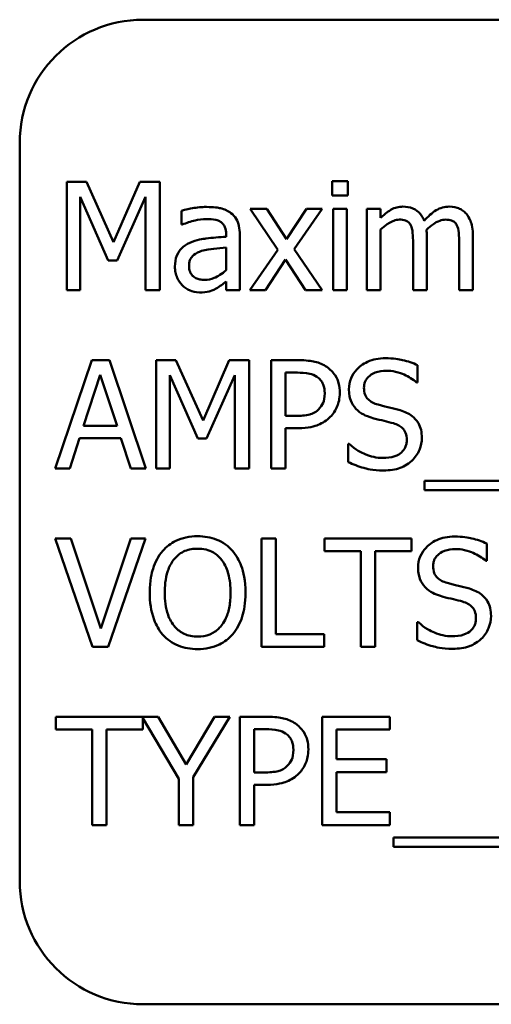
# Model space of a CAD drawing. Units: inches. Extents: x 2 to 86, y 1 to 67.
# Drawn here: x 62.9 to 63.2, y 36.5 to 37.2 of the extents above; entities that cross this region are included whole.
import ezdxf

# ---------------------------------------------------------------- set-up
doc = ezdxf.new("R2010")
doc.units = ezdxf.units.IN
doc.header["$LTSCALE"] = 4
doc.header["$MEASUREMENT"] = 0
doc.layers.add('Visible (ANSI)', color=7, linetype='Continuous', lineweight=50)

msp = doc.modelspace()

# ---------------------------------------------------------------- linework, layer by layer
at = {"layer": 'Visible (ANSI)'}
for p, q in [((64.15916, 37.20329), (62.99249, 37.20334)), ((62.90915, 37.12001), (62.90914, 36.62001)), ((62.94099, 37.09352), (62.94099, 37.02018)), ((62.9543, 37.09352), (62.94099, 37.09352)), ((62.9726, 37.05269), (62.9543, 37.09352)), ((62.99031, 37.09352), (62.9726, 37.05269)), ((63.00386, 37.09352), (62.99031, 37.09352)), ((63.00386, 37.02018), (63.00386, 37.09352)), ((63.13098, 37.09399), (63.12046, 37.09399)), ((63.12046, 37.09399), (63.12046, 37.08436)), ((63.13098, 37.08436), (63.13098, 37.09399)), ((62.95008, 37.02018), (62.95008, 37.08336)), ((62.95008, 37.08336), (62.96904, 37.04039)), ((62.97498, 37.04039), (62.99412, 37.08335)), ((62.99412, 37.08335), (62.99411, 37.02018)), ((63.12046, 37.08436), (63.13098, 37.08436)), ((63.01854, 37.07402), (63.01854, 37.06457)), ((63.07624, 37.07521), (63.06489, 37.07521)), ((63.06489, 37.07521), (63.08379, 37.04746)), ((63.08956, 37.05471), (63.07624, 37.07521)), ((63.10317, 37.07521), (63.08956, 37.05471)), ((63.09473, 37.04805), (63.11368, 37.07521)), ((63.11368, 37.07521), (63.10317, 37.07521)), ((63.13032, 37.07521), (63.12105, 37.07521)), ((63.12105, 37.07521), (63.12105, 37.02018)), ((63.13032, 37.02018), (63.13032, 37.07521)), ((63.1532, 37.07521), (63.14393, 37.07521)), ((63.14393, 37.07521), (63.14393, 37.02018)), ((63.1532, 37.06914), (63.1532, 37.07521)), ((63.01854, 37.06457), (63.01908, 37.06457)), ((63.04867, 37.05815), (63.04867, 37.05637)), ((63.05794, 37.02018), (63.05794, 37.0578)), ((63.1532, 37.02018), (63.1532, 37.0613)), ((63.1844, 37.02018), (63.1844, 37.05643)), ((63.2156, 37.02017), (63.2156, 37.05643)), ((63.04867, 37.049), (63.04867, 37.03373)), ((63.17513, 37.05203), (63.17513, 37.02018)), ((63.20633, 37.05203), (63.20633, 37.02017)), ((63.08379, 37.04746), (63.06471, 37.02018)), ((63.11368, 37.02018), (63.09473, 37.04805)), ((62.96904, 37.04039), (62.97498, 37.04039)), ((63.07523, 37.02018), (63.08896, 37.04086)), ((63.08896, 37.04086), (63.10233, 37.02018)), ((63.04867, 37.026), (63.04867, 37.02018)), ((62.94099, 37.02018), (62.95008, 37.02018)), ((62.99411, 37.02018), (63.00386, 37.02018)), ((63.04867, 37.02018), (63.05794, 37.02018)), ((63.06471, 37.02018), (63.07523, 37.02018)), ((63.10233, 37.02018), (63.11368, 37.02018)), ((63.12105, 37.02018), (63.13032, 37.02018)), ((63.14393, 37.02018), (63.1532, 37.02018)), ((63.17513, 37.02018), (63.1844, 37.02018)), ((63.20633, 37.02017), (63.2156, 37.02017)), ((62.9578, 36.97278), (62.93308, 36.89944)), ((62.96981, 36.97278), (62.9578, 36.97278)), ((62.99453, 36.89944), (62.96981, 36.97278)), ((63.00148, 36.97277), (63.00148, 36.89944)), ((63.01479, 36.97277), (63.00148, 36.97277)), ((63.0331, 36.93195), (63.01479, 36.97277)), ((63.05081, 36.97277), (63.0331, 36.93195)), ((63.06436, 36.97277), (63.05081, 36.97277)), ((63.06435, 36.89944), (63.06436, 36.97277)), ((63.09764, 36.97277), (63.07921, 36.97277)), ((63.07921, 36.97277), (63.07921, 36.89944)), ((63.17822, 36.95767), (63.17822, 36.96932)), ((62.95227, 36.92826), (62.96357, 36.96279)), ((62.96357, 36.96279), (62.97492, 36.92826)), ((63.01057, 36.89944), (63.01057, 36.96261)), ((63.01057, 36.96261), (63.02953, 36.91965)), ((63.03547, 36.91964), (63.05461, 36.96261)), ((63.05461, 36.96261), (63.05461, 36.89944)), ((63.08896, 36.93509), (63.08896, 36.96433)), ((63.08896, 36.96433), (63.09704, 36.96433)), ((63.1775, 36.95767), (63.17822, 36.95767)), ((63.09561, 36.93509), (63.08896, 36.93509)), ((62.97492, 36.92826), (62.95227, 36.92826)), ((63.08896, 36.89944), (63.08896, 36.92677)), ((63.08896, 36.92677), (63.09722, 36.92677)), ((62.94294, 36.89944), (62.9496, 36.91995)), ((62.9496, 36.91995), (62.97759, 36.91994)), ((62.97759, 36.91994), (62.98425, 36.89944)), ((63.02953, 36.91965), (63.03547, 36.91964)), ((63.13121, 36.91608), (63.13121, 36.90383)), ((63.13192, 36.91608), (63.13121, 36.91608)), ((62.93308, 36.89944), (62.94294, 36.89944)), ((62.98425, 36.89944), (62.99453, 36.89944)), ((63.00148, 36.89944), (63.01057, 36.89944)), ((63.05461, 36.89944), (63.06435, 36.89944)), ((63.07921, 36.89944), (63.08896, 36.89944)), ((63.18279, 36.89105), (63.18279, 36.8847)), ((63.95475, 36.89103), (63.18279, 36.89105)), ((63.18279, 36.8847), (63.95475, 36.88467)), ((62.9436, 36.85203), (62.93314, 36.85204)), ((62.93314, 36.85204), (62.95839, 36.7787)), ((62.96392, 36.79112), (62.9436, 36.85203)), ((62.98424, 36.85203), (62.96392, 36.79112)), ((62.96891, 36.7787), (62.99417, 36.85203)), ((62.99417, 36.85203), (62.98424, 36.85203)), ((63.07255, 36.85203), (63.07255, 36.7787)), ((63.0823, 36.85203), (63.07255, 36.85203)), ((63.0823, 36.78737), (63.0823, 36.85203)), ((63.17417, 36.85203), (63.11522, 36.85203)), ((63.11522, 36.85203), (63.11522, 36.84335)), ((63.17417, 36.84335), (63.17417, 36.85203)), ((63.11522, 36.84335), (63.13982, 36.84335)), ((63.13982, 36.84335), (63.13982, 36.77869)), ((63.14957, 36.84335), (63.17417, 36.84335)), ((63.14957, 36.77869), (63.14957, 36.84335)), ((63.22498, 36.83693), (63.22498, 36.84858)), ((63.22427, 36.83693), (63.22498, 36.83693)), ((63.17797, 36.79533), (63.17797, 36.78309)), ((63.17869, 36.79533), (63.17797, 36.79533)), ((63.11504, 36.78737), (63.0823, 36.78737)), ((63.11504, 36.7787), (63.11504, 36.78737)), ((62.95839, 36.7787), (62.96891, 36.7787)), ((63.07255, 36.7787), (63.11504, 36.7787)), ((63.13982, 36.77869), (63.14957, 36.77869)), ((63.00272, 36.73129), (62.93349, 36.73129)), ((62.93349, 36.73129), (62.93349, 36.72262)), ((62.99244, 36.72262), (62.99244, 36.73039)), ((62.99244, 36.73039), (63.01668, 36.68939)), ((63.02162, 36.69902), (63.00272, 36.73129)), ((63.04087, 36.73129), (63.02162, 36.69902)), ((63.02643, 36.6904), (63.05121, 36.73129)), ((63.05121, 36.73129), (63.04087, 36.73129)), ((63.07641, 36.73129), (63.05799, 36.73129)), ((63.05799, 36.73129), (63.05799, 36.65796)), ((63.15949, 36.73129), (63.11361, 36.73129)), ((63.11361, 36.73129), (63.11361, 36.65795)), ((63.15949, 36.72261), (63.15949, 36.73129)), ((62.93349, 36.72262), (62.95809, 36.72262)), ((62.95809, 36.72262), (62.95809, 36.65796)), ((62.96783, 36.65796), (62.96784, 36.72262)), ((62.96784, 36.72262), (62.99244, 36.72262)), ((63.06773, 36.69361), (63.06773, 36.72285)), ((63.06773, 36.72285), (63.07582, 36.72285)), ((63.12336, 36.70252), (63.12336, 36.72261)), ((63.12336, 36.72261), (63.15949, 36.72261)), ((63.15705, 36.70252), (63.12336, 36.70252)), ((63.15705, 36.69385), (63.15705, 36.70252)), ((63.01668, 36.68939), (63.01668, 36.65796)), ((63.02643, 36.65796), (63.02643, 36.6904)), ((63.07439, 36.69361), (63.06773, 36.69361)), ((63.12336, 36.66663), (63.12336, 36.69385)), ((63.12336, 36.69385), (63.15705, 36.69385)), ((63.06773, 36.65796), (63.06773, 36.68529)), ((63.06773, 36.68529), (63.07599, 36.68529)), ((63.15949, 36.66663), (63.12336, 36.66663)), ((63.15949, 36.65795), (63.15949, 36.66663)), ((62.95809, 36.65796), (62.96783, 36.65796)), ((63.01668, 36.65796), (63.02643, 36.65796)), ((63.05799, 36.65796), (63.06773, 36.65796)), ((63.11361, 36.65795), (63.15949, 36.65795)), ((63.16198, 36.64957), (63.16198, 36.64321)), ((63.93394, 36.64955), (63.16198, 36.64957)), ((63.16198, 36.64321), (63.93394, 36.64319)), ((62.99247, 36.53667), (64.15913, 36.53663))]:
    msp.add_line(p, q, dxfattribs=at)
for centre, start, end in [((62.99249, 37.12), 89.99795, 179.99795), ((62.99247, 36.62), 179.99795, 269.99795)]:
    msp.add_arc(centre, 0.08333, start, end, dxfattribs=at)
for points, knots in [([(63.03536, 37.07652), (63.03217, 37.07652), (63.02901, 37.07621), (63.02495, 37.07545), (63.02117, 37.07476), (63.01854, 37.07402)], [-0.1362292, -0.1362292, -0.1362292, -0.1362292, -0.0311534, -0.0311534, 0, 0, 0, 0]), ([(63.05194, 37.07242), (63.05091, 37.07319), (63.04982, 37.07384), (63.04746, 37.07492), (63.04623, 37.07533), (63.04341, 37.07598), (63.04052, 37.07652), (63.03536, 37.07652)], [-0.15515, -0.15515, -0.15515, -0.15515, -0.1074883, -0.1074883, -0.0590414, -0.0590414, 0, 0, 0, 0]), ([(63.16824, 37.07675), (63.16685, 37.07675), (63.16548, 37.07659), (63.16282, 37.07592), (63.16158, 37.07542), (63.1589, 37.07392), (63.15644, 37.07238), (63.1532, 37.06914)], [-0.1358397, -0.1358397, -0.1358397, -0.1358397, -0.093581, -0.093581, -0.0522732, -0.0522732, 0, 0, 0, 0]), ([(63.18262, 37.06724), (63.18221, 37.0683), (63.18171, 37.06933), (63.18057, 37.07117), (63.17993, 37.07199), (63.17866, 37.07327), (63.1773, 37.07452), (63.1728, 37.07638), (63.17055, 37.07675), (63.16824, 37.07675)], [-0.1373709, -0.1373709, -0.1373709, -0.1373709, -0.0946094, -0.0946094, -0.0556708, -0.0556708, -0.0263703, -0.0263703, 0, 0, 0, 0]), ([(63.19944, 37.07675), (63.19792, 37.07675), (63.19643, 37.07656), (63.1935, 37.07574), (63.19212, 37.07513), (63.18773, 37.07247), (63.18504, 37.06993), (63.18262, 37.06724)], [-0.0760541, -0.0760541, -0.0760541, -0.0760541, -0.05870892, -0.05870892, -0.04133248, -0.04133248, 0, 0, 0, 0]), ([(63.21097, 37.07205), (63.21027, 37.07286), (63.2095, 37.07358), (63.20779, 37.0748), (63.20688, 37.07528), (63.20478, 37.07608), (63.20269, 37.07675), (63.19944, 37.07675)], [-0.1018277, -0.1018277, -0.1018277, -0.1018277, -0.0690853, -0.0690853, -0.0372049, -0.0372049, 0, 0, 0, 0]), ([(63.05794, 37.0578), (63.05794, 37.05978), (63.05778, 37.06181), (63.05696, 37.0654), (63.05639, 37.06698), (63.0546, 37.07), (63.0534, 37.07133), (63.05194, 37.07242)], [-0.06282077, -0.06282077, -0.06282077, -0.06282077, -0.04017341, -0.04017341, -0.02080948, -0.02080948, 0, 0, 0, 0]), ([(63.2156, 37.05643), (63.2156, 37.0618), (63.21477, 37.06493), (63.21323, 37.06888), (63.21226, 37.07058), (63.21097, 37.07205)], [-0.04846664, -0.04846664, -0.04846664, -0.04846664, -0.02239453, -0.02239453, 0, 0, 0, 0]), ([(63.01908, 37.06457), (63.02188, 37.06577), (63.02477, 37.06671), (63.02988, 37.06783), (63.03265, 37.06832), (63.0353, 37.06832)], [-0.07265039, -0.07265039, -0.07265039, -0.07265039, -0.03025474, -0.03025474, 0, 0, 0, 0]), ([(63.0353, 37.06832), (63.03734, 37.06832), (63.03989, 37.06817), (63.04285, 37.0675), (63.04395, 37.0671), (63.04493, 37.06647)], [-0.03475124, -0.03475124, -0.03475124, -0.03475124, -0.0132719, -0.0132719, 0, 0, 0, 0]), ([(63.04493, 37.06647), (63.0456, 37.06605), (63.04619, 37.06553), (63.04708, 37.06444), (63.04757, 37.06374), (63.04848, 37.06142), (63.04867, 37.0598), (63.04867, 37.05815)], [-0.04830264, -0.04830264, -0.04830264, -0.04830264, -0.03164599, -0.03164599, -0.01879053, -0.01879053, 0, 0, 0, 0]), ([(63.1532, 37.0613), (63.15457, 37.06259), (63.15602, 37.06378), (63.15996, 37.06644), (63.16158, 37.06706), (63.16329, 37.06769), (63.16456, 37.06796), (63.16586, 37.06796)], [-0.02456904, -0.02456904, -0.02456904, -0.02456904, -0.02074905, -0.02074905, -0.01487684, -0.01487684, 0, 0, 0, 0]), ([(63.16586, 37.06796), (63.16731, 37.06796), (63.16876, 37.0678), (63.17047, 37.0672), (63.17126, 37.06686), (63.1727, 37.06558), (63.17321, 37.06488), (63.17359, 37.06409)], [-0.05211046, -0.05211046, -0.05211046, -0.05211046, -0.02196912, -0.02196912, -0.00999116, -0.00999116, 0, 0, 0, 0]), ([(63.17359, 37.06409), (63.17426, 37.06283), (63.17465, 37.06109), (63.17505, 37.05673), (63.17513, 37.05438), (63.17513, 37.05203)], [-0.05002783, -0.05002783, -0.05002783, -0.05002783, -0.02685442, -0.02685442, 0, 0, 0, 0]), ([(63.18422, 37.06112), (63.18565, 37.0625), (63.18721, 37.06382), (63.18998, 37.0657), (63.19153, 37.06663), (63.1945, 37.06768), (63.19577, 37.06795), (63.19706, 37.06795)], [-0.06668738, -0.06668738, -0.06668738, -0.06668738, -0.0359382, -0.0359382, -0.01477227, -0.01477227, 0, 0, 0, 0]), ([(63.19706, 37.06795), (63.19851, 37.06795), (63.19996, 37.0678), (63.20167, 37.0672), (63.20246, 37.06686), (63.2039, 37.06558), (63.2044, 37.06488), (63.20479, 37.06409)], [-0.05211046, -0.05211046, -0.05211046, -0.05211046, -0.02196912, -0.02196912, -0.00999116, -0.00999116, 0, 0, 0, 0]), ([(63.20479, 37.06409), (63.20546, 37.06283), (63.20585, 37.06109), (63.20625, 37.05673), (63.20633, 37.05438), (63.20633, 37.05203)], [-0.05002783, -0.05002783, -0.05002783, -0.05002783, -0.02685442, -0.02685442, 0, 0, 0, 0]), ([(63.04867, 37.05637), (63.04415, 37.05611), (63.03955, 37.05573), (63.03333, 37.05493), (63.02868, 37.05432), (63.02413, 37.05221)], [-0.2058434, -0.2058434, -0.2058434, -0.2058434, -0.0573549, -0.0573549, 0, 0, 0, 0]), ([(63.1844, 37.05643), (63.1844, 37.0573), (63.18439, 37.05825), (63.18433, 37.0594), (63.18428, 37.06028), (63.18422, 37.06112)], [-0.04063829, -0.04063829, -0.04063829, -0.04063829, -0.00964737, -0.00964737, 0, 0, 0, 0]), ([(63.02413, 37.05221), (63.02205, 37.05129), (63.02011, 37.05008), (63.01764, 37.04758), (63.01638, 37.04608), (63.01446, 37.04129), (63.01408, 37.0387), (63.01408, 37.03611)], [-0.1126141, -0.1126141, -0.1126141, -0.1126141, -0.0589481, -0.0589481, -0.0296329, -0.0296329, 0, 0, 0, 0]), ([(63.03215, 37.04675), (63.03524, 37.04768), (63.03809, 37.04798), (63.04295, 37.04846), (63.04602, 37.04877), (63.04867, 37.049)], [-0.05617787, -0.05617787, -0.05617787, -0.05617787, -0.03035877, -0.03035877, 0, 0, 0, 0]), ([(63.02365, 37.03676), (63.02365, 37.03762), (63.02373, 37.03848), (63.02408, 37.04008), (63.02434, 37.0408), (63.02506, 37.04213), (63.02565, 37.043), (63.02844, 37.04528), (63.03023, 37.04616), (63.03215, 37.04675)], [-0.08157426, -0.08157426, -0.08157426, -0.08157426, -0.06033028, -0.06033028, -0.04119868, -0.04119868, -0.02290393, -0.02290393, 0, 0, 0, 0]), ([(63.01408, 37.03611), (63.01408, 37.03478), (63.01421, 37.03346), (63.01476, 37.03087), (63.01517, 37.02963), (63.0165, 37.02662), (63.01756, 37.02494), (63.01896, 37.02351)], [-0.05267516, -0.05267516, -0.05267516, -0.05267516, -0.03770088, -0.03770088, -0.02279889, -0.02279889, 0, 0, 0, 0]), ([(63.03411, 37.02719), (63.03304, 37.02719), (63.03195, 37.02727), (63.02999, 37.02765), (63.0291, 37.02792), (63.02716, 37.02884), (63.02643, 37.02946), (63.02524, 37.03071), (63.02472, 37.03156), (63.02383, 37.03385), (63.02365, 37.03532), (63.02365, 37.03676)], [-0.04943679, -0.04943679, -0.04943679, -0.04943679, -0.04231527, -0.04231527, -0.03615188, -0.03615188, -0.02802791, -0.02802791, -0.01646665, -0.01646665, 0, 0, 0, 0]), ([(63.04867, 37.03373), (63.04595, 37.03127), (63.04303, 37.02942), (63.03861, 37.02758), (63.03639, 37.02719), (63.03411, 37.02719)], [-0.05466897, -0.05466897, -0.05466897, -0.05466897, -0.02611451, -0.02611451, 0, 0, 0, 0]), ([(63.01896, 37.02351), (63.02051, 37.02196), (63.0223, 37.02076), (63.02574, 37.01933), (63.02791, 37.01864), (63.03078, 37.01864)], [-0.08019114, -0.08019114, -0.08019114, -0.08019114, -0.03285567, -0.03285567, 0, 0, 0, 0]), ([(63.04195, 37.02131), (63.04325, 37.02196), (63.04449, 37.02279), (63.04664, 37.02447), (63.04765, 37.02525), (63.04867, 37.026)], [-0.03112747, -0.03112747, -0.03112747, -0.03112747, -0.01453668, -0.01453668, 0, 0, 0, 0]), ([(63.03078, 37.01864), (63.03322, 37.01864), (63.03552, 37.01881), (63.03795, 37.01953), (63.0396, 37.02005), (63.04195, 37.02131)], [-0.1029357, -0.1029357, -0.1029357, -0.1029357, -0.0305391, -0.0305391, 0, 0, 0, 0]), ([(63.11683, 36.96819), (63.11438, 36.9699), (63.11165, 36.97102), (63.10635, 36.97226), (63.10287, 36.97277), (63.09764, 36.97277)], [-0.1321592, -0.1321592, -0.1321592, -0.1321592, -0.059824, -0.059824, 0, 0, 0, 0]), ([(63.15641, 36.97408), (63.15427, 36.97408), (63.15213, 36.9739), (63.14808, 36.9731), (63.1462, 36.97251), (63.14097, 36.97015), (63.13864, 36.96813), (63.13546, 36.96482), (63.13411, 36.96285), (63.13219, 36.95821), (63.13175, 36.95569), (63.13175, 36.9531)], [-0.1093444, -0.1093444, -0.1093444, -0.1093444, -0.0952092, -0.0952092, -0.0821326, -0.0821326, -0.0573252, -0.0573252, -0.029653, -0.029653, 0, 0, 0, 0]), ([(63.17822, 36.96932), (63.17498, 36.97092), (63.17158, 36.97207), (63.16571, 36.97338), (63.1618, 36.97408), (63.15641, 36.97408)], [-0.1541263, -0.1541263, -0.1541263, -0.1541263, -0.0616344, -0.0616344, 0, 0, 0, 0]), ([(63.09704, 36.96433), (63.09914, 36.96433), (63.10251, 36.96423), (63.107, 36.96318), (63.10864, 36.96252), (63.11011, 36.96154)], [-0.05275037, -0.05275037, -0.05275037, -0.05275037, -0.02028635, -0.02028635, 0, 0, 0, 0]), ([(63.12557, 36.95066), (63.12557, 36.95287), (63.12534, 36.9551), (63.12438, 36.95867), (63.12371, 36.96051), (63.12091, 36.96481), (63.11905, 36.96668), (63.11683, 36.96819)], [-0.09991758, -0.09991758, -0.09991758, -0.09991758, -0.05861839, -0.05861839, -0.03073284, -0.03073284, 0, 0, 0, 0]), ([(63.14191, 36.95411), (63.14191, 36.95485), (63.14197, 36.95558), (63.14225, 36.957), (63.14246, 36.95767), (63.14327, 36.95953), (63.14404, 36.9606), (63.14605, 36.96254), (63.14751, 36.96357), (63.15189, 36.9653), (63.1545, 36.96564), (63.15706, 36.96564)], [-0.1004084, -0.1004084, -0.1004084, -0.1004084, -0.0880118, -0.0880118, -0.0762182, -0.0762182, -0.0538641, -0.0538641, -0.0293046, -0.0293046, 0, 0, 0, 0]), ([(63.15706, 36.96564), (63.15913, 36.96564), (63.16117, 36.96543), (63.16579, 36.96442), (63.16777, 36.96361), (63.17206, 36.96168), (63.17504, 36.95993), (63.1775, 36.95767)], [-0.06605434, -0.06605434, -0.06605434, -0.06605434, -0.05390348, -0.05390348, -0.03820727, -0.03820727, 0, 0, 0, 0]), ([(63.11011, 36.96154), (63.11106, 36.96091), (63.11191, 36.96016), (63.11335, 36.95842), (63.11391, 36.95746), (63.11512, 36.95451), (63.1154, 36.95243), (63.1154, 36.95037)], [-0.04951575, -0.04951575, -0.04951575, -0.04951575, -0.03645757, -0.03645757, -0.02356741, -0.02356741, 0, 0, 0, 0]), ([(63.1154, 36.95037), (63.1154, 36.94735), (63.11487, 36.94535), (63.11359, 36.94226), (63.11254, 36.94078), (63.11124, 36.93949)], [-0.03816856, -0.03816856, -0.03816856, -0.03816856, -0.02089117, -0.02089117, 0, 0, 0, 0]), ([(63.11915, 36.93438), (63.12017, 36.93538), (63.12106, 36.93648), (63.12265, 36.93892), (63.12332, 36.94025), (63.12473, 36.94381), (63.12557, 36.94681), (63.12557, 36.95066)], [-0.09888028, -0.09888028, -0.09888028, -0.09888028, -0.07200461, -0.07200461, -0.04403802, -0.04403802, 0, 0, 0, 0]), ([(63.13175, 36.9531), (63.13175, 36.94916), (63.13254, 36.94673), (63.13383, 36.94339), (63.13497, 36.9415), (63.1365, 36.93985)], [-0.04090861, -0.04090861, -0.04090861, -0.04090861, -0.025696, -0.025696, 0, 0, 0, 0]), ([(63.15148, 36.9427), (63.15015, 36.94306), (63.14883, 36.94354), (63.14655, 36.94477), (63.14556, 36.94548), (63.14405, 36.94703), (63.14328, 36.94799), (63.14213, 36.95089), (63.14191, 36.95251), (63.14191, 36.95411)], [-0.08359677, -0.08359677, -0.08359677, -0.08359677, -0.05819138, -0.05819138, -0.03574644, -0.03574644, -0.01829899, -0.01829899, 0, 0, 0, 0]), ([(63.16651, 36.93884), (63.16416, 36.93954), (63.16142, 36.94023), (63.15825, 36.94099), (63.15458, 36.94186), (63.15148, 36.9427)], [-0.1450897, -0.1450897, -0.1450897, -0.1450897, -0.036773, -0.036773, 0, 0, 0, 0]), ([(63.11124, 36.93949), (63.11045, 36.93866), (63.10955, 36.93795), (63.10717, 36.93659), (63.10589, 36.93622), (63.10241, 36.93532), (63.09895, 36.93509), (63.09561, 36.93509)], [-0.05420254, -0.05420254, -0.05420254, -0.05420254, -0.04746207, -0.04746207, -0.03817625, -0.03817625, 0, 0, 0, 0]), ([(63.1365, 36.93985), (63.13804, 36.93822), (63.13982, 36.9369), (63.14283, 36.93538), (63.14501, 36.93433), (63.14862, 36.93337)], [-0.1272227, -0.1272227, -0.1272227, -0.1272227, -0.0426875, -0.0426875, 0, 0, 0, 0]), ([(63.18107, 36.92035), (63.18107, 36.9221), (63.1809, 36.92385), (63.18012, 36.92712), (63.17955, 36.92862), (63.17744, 36.93236), (63.17585, 36.93387), (63.17223, 36.93669), (63.16938, 36.93795), (63.16651, 36.93884)], [-0.07493726, -0.07493726, -0.07493726, -0.07493726, -0.06319216, -0.06319216, -0.05233726, -0.05233726, -0.0343453, -0.0343453, 0, 0, 0, 0]), ([(63.09722, 36.92677), (63.10464, 36.92677), (63.10867, 36.92807), (63.114, 36.93024), (63.11676, 36.93203), (63.11915, 36.93438)], [-0.06579675, -0.06579675, -0.06579675, -0.06579675, -0.03830714, -0.03830714, 0, 0, 0, 0]), ([(63.14862, 36.93337), (63.15084, 36.93281), (63.15342, 36.93216), (63.15775, 36.93116), (63.15982, 36.93062), (63.16187, 36.93004)], [-0.05071349, -0.05071349, -0.05071349, -0.05071349, -0.02443769, -0.02443769, 0, 0, 0, 0]), ([(63.16187, 36.93004), (63.16311, 36.92968), (63.16435, 36.92921), (63.16645, 36.92806), (63.16736, 36.92742), (63.16875, 36.926), (63.16951, 36.92503), (63.17068, 36.92208), (63.17091, 36.92044), (63.17091, 36.91881)], [-0.08413383, -0.08413383, -0.08413383, -0.08413383, -0.05834379, -0.05834379, -0.03625021, -0.03625021, -0.01863148, -0.01863148, 0, 0, 0, 0]), ([(63.15456, 36.90657), (63.15052, 36.90657), (63.14657, 36.90753), (63.14028, 36.91011), (63.13616, 36.9121), (63.13192, 36.91608)], [-0.1639306, -0.1639306, -0.1639306, -0.1639306, -0.0664327, -0.0664327, 0, 0, 0, 0]), ([(63.17091, 36.91881), (63.17091, 36.91791), (63.17083, 36.91701), (63.17046, 36.9153), (63.1702, 36.9145), (63.16921, 36.91243), (63.16834, 36.9113), (63.16627, 36.90945), (63.16489, 36.90849), (63.1602, 36.90685), (63.1573, 36.90657), (63.15456, 36.90657)], [-0.1179431, -0.1179431, -0.1179431, -0.1179431, -0.1006953, -0.1006953, -0.0844436, -0.0844436, -0.0566075, -0.0566075, -0.0312438, -0.0312438, 0, 0, 0, 0]), ([(63.17441, 36.90478), (63.1755, 36.90579), (63.17647, 36.90691), (63.17816, 36.9094), (63.17886, 36.91073), (63.18051, 36.91479), (63.18107, 36.91752), (63.18107, 36.92035)], [-0.0670564, -0.0670564, -0.0670564, -0.0670564, -0.0499753, -0.0499753, -0.03242129, -0.03242129, 0, 0, 0, 0]), ([(63.13121, 36.90383), (63.1346, 36.9022), (63.13812, 36.90087), (63.14332, 36.89932), (63.1475, 36.89813), (63.15528, 36.89813)], [-0.2909486, -0.2909486, -0.2909486, -0.2909486, -0.0889231, -0.0889231, 0, 0, 0, 0]), ([(63.15528, 36.89813), (63.15923, 36.89813), (63.16315, 36.89857), (63.16794, 36.90043), (63.17109, 36.90174), (63.17441, 36.90478)], [-0.1657643, -0.1657643, -0.1657643, -0.1657643, -0.0515379, -0.0515379, 0, 0, 0, 0]), ([(63.02941, 36.85358), (63.02678, 36.85358), (63.02415, 36.85334), (63.01915, 36.85226), (63.01684, 36.85147), (63.01124, 36.84874), (63.0083, 36.84649), (63.00582, 36.84365)], [-0.1011013, -0.1011013, -0.1011013, -0.1011013, -0.0712127, -0.0712127, -0.0431117, -0.0431117, 0, 0, 0, 0]), ([(63.05306, 36.84365), (63.05162, 36.84527), (63.05002, 36.84671), (63.04608, 36.8495), (63.04398, 36.85052), (63.03832, 36.85287), (63.0339, 36.85358), (63.02941, 36.85358)], [-0.08528329, -0.08528329, -0.08528329, -0.08528329, -0.07006049, -0.07006049, -0.05129618, -0.05129618, 0, 0, 0, 0]), ([(63.20317, 36.85333), (63.20103, 36.85333), (63.19889, 36.85315), (63.19485, 36.85235), (63.19296, 36.85177), (63.18774, 36.8494), (63.18541, 36.84739), (63.18223, 36.84408), (63.18088, 36.8421), (63.17895, 36.83747), (63.17851, 36.83495), (63.17851, 36.83236)], [-0.1093444, -0.1093444, -0.1093444, -0.1093444, -0.0952092, -0.0952092, -0.0821326, -0.0821326, -0.0573252, -0.0573252, -0.029653, -0.029653, 0, 0, 0, 0]), ([(63.22498, 36.84858), (63.22175, 36.85017), (63.21834, 36.85133), (63.21248, 36.85264), (63.20857, 36.85333), (63.20317, 36.85333)], [-0.1541263, -0.1541263, -0.1541263, -0.1541263, -0.0616344, -0.0616344, 0, 0, 0, 0]), ([(63.00582, 36.84365), (63.00284, 36.8401), (63.00074, 36.83599), (62.99842, 36.82887), (62.99702, 36.82369), (62.99702, 36.81537)], [-0.2494762, -0.2494762, -0.2494762, -0.2494762, -0.095158, -0.095158, 0, 0, 0, 0]), ([(63.01318, 36.83753), (63.01423, 36.83888), (63.01541, 36.84012), (63.01828, 36.84238), (63.01972, 36.84312), (63.0236, 36.84471), (63.02654, 36.84514), (63.02947, 36.84514)], [-0.06071472, -0.06071472, -0.06071472, -0.06071472, -0.04797352, -0.04797352, -0.03348222, -0.03348222, 0, 0, 0, 0]), ([(63.02947, 36.84514), (63.03138, 36.84514), (63.03328, 36.84494), (63.03687, 36.84405), (63.03855, 36.84339), (63.0423, 36.84123), (63.04415, 36.83955), (63.04569, 36.83753)], [-0.07141446, -0.07141446, -0.07141446, -0.07141446, -0.0495149, -0.0495149, -0.02902704, -0.02902704, 0, 0, 0, 0]), ([(63.06185, 36.81536), (63.06185, 36.82366), (63.06043, 36.82939), (63.05752, 36.83716), (63.05563, 36.84064), (63.05306, 36.84365)], [-0.09488789, -0.09488789, -0.09488789, -0.09488789, -0.04520668, -0.04520668, 0, 0, 0, 0]), ([(63.18867, 36.83337), (63.18867, 36.8341), (63.18874, 36.83484), (63.18902, 36.83626), (63.18922, 36.83692), (63.19003, 36.83879), (63.1908, 36.83985), (63.19282, 36.84179), (63.19427, 36.84283), (63.19866, 36.84455), (63.20126, 36.84489), (63.20383, 36.84489)], [-0.1004084, -0.1004084, -0.1004084, -0.1004084, -0.0880118, -0.0880118, -0.0762182, -0.0762182, -0.0538641, -0.0538641, -0.0293046, -0.0293046, 0, 0, 0, 0]), ([(63.20383, 36.84489), (63.20589, 36.84489), (63.20793, 36.84468), (63.21256, 36.84368), (63.21453, 36.84286), (63.21883, 36.84093), (63.2218, 36.83919), (63.22427, 36.83693)], [-0.06605434, -0.06605434, -0.06605434, -0.06605434, -0.05390348, -0.05390348, -0.03820727, -0.03820727, 0, 0, 0, 0]), ([(63.00718, 36.81537), (63.00718, 36.8192), (63.00752, 36.82474), (63.01022, 36.83275), (63.01146, 36.83531), (63.01318, 36.83753)], [-0.09673999, -0.09673999, -0.09673999, -0.09673999, -0.032128, -0.032128, 0, 0, 0, 0]), ([(63.04569, 36.83753), (63.04828, 36.83418), (63.04952, 36.83037), (63.05128, 36.82409), (63.05169, 36.81966), (63.05169, 36.81536)], [-0.07444727, -0.07444727, -0.07444727, -0.07444727, -0.04908157, -0.04908157, 0, 0, 0, 0]), ([(63.17851, 36.83236), (63.17851, 36.82842), (63.1793, 36.82599), (63.18059, 36.82265), (63.18174, 36.82075), (63.18326, 36.8191)], [-0.04090861, -0.04090861, -0.04090861, -0.04090861, -0.025696, -0.025696, 0, 0, 0, 0]), ([(63.19824, 36.82196), (63.19691, 36.82231), (63.1956, 36.8228), (63.19331, 36.82403), (63.19233, 36.82474), (63.19081, 36.82628), (63.19005, 36.82724), (63.18889, 36.83015), (63.18867, 36.83176), (63.18867, 36.83337)], [-0.08359677, -0.08359677, -0.08359677, -0.08359677, -0.05819138, -0.05819138, -0.03574644, -0.03574644, -0.01829899, -0.01829899, 0, 0, 0, 0]), ([(63.18326, 36.8191), (63.18481, 36.81748), (63.18658, 36.81616), (63.18959, 36.81464), (63.19178, 36.81358), (63.19539, 36.81263)], [-0.1272227, -0.1272227, -0.1272227, -0.1272227, -0.0426875, -0.0426875, 0, 0, 0, 0]), ([(63.21328, 36.81809), (63.21093, 36.8188), (63.20819, 36.81949), (63.20501, 36.82025), (63.20135, 36.82112), (63.19824, 36.82196)], [-0.1450897, -0.1450897, -0.1450897, -0.1450897, -0.036773, -0.036773, 0, 0, 0, 0]), ([(63.22783, 36.79961), (63.22783, 36.80136), (63.22766, 36.8031), (63.22688, 36.80637), (63.22631, 36.80787), (63.22421, 36.81162), (63.22261, 36.81312), (63.219, 36.81594), (63.21615, 36.81721), (63.21328, 36.81809)], [-0.07493726, -0.07493726, -0.07493726, -0.07493726, -0.06319216, -0.06319216, -0.05233726, -0.05233726, -0.0343453, -0.0343453, 0, 0, 0, 0]), ([(62.99702, 36.81537), (62.99702, 36.80911), (62.99783, 36.80282), (63.00139, 36.79338), (63.00324, 36.79004), (63.00575, 36.78714)], [-0.1152625, -0.1152625, -0.1152625, -0.1152625, -0.0438146, -0.0438146, 0, 0, 0, 0]), ([(63.02947, 36.78559), (63.02785, 36.78559), (63.02625, 36.78574), (63.02318, 36.78638), (63.02175, 36.78684), (63.01802, 36.78859), (63.016, 36.79014), (63.0119, 36.79465), (63.01042, 36.79752), (63.00773, 36.80504), (63.00718, 36.81034), (63.00718, 36.81537)], [-0.1462197, -0.1462197, -0.1462197, -0.1462197, -0.1306935, -0.1306935, -0.116089, -0.116089, -0.0910788, -0.0910788, -0.0574303, -0.0574303, 0, 0, 0, 0]), ([(63.05169, 36.81536), (63.05169, 36.81221), (63.05148, 36.809), (63.05044, 36.80325), (63.04971, 36.80062), (63.04702, 36.79464), (63.04514, 36.79249), (63.04201, 36.78941), (63.04, 36.78806), (63.03509, 36.78604), (63.0323, 36.78559), (63.02947, 36.78559)], [-0.1159148, -0.1159148, -0.1159148, -0.1159148, -0.0979655, -0.0979655, -0.0826338, -0.0826338, -0.0606249, -0.0606249, -0.0324298, -0.0324298, 0, 0, 0, 0]), ([(63.05306, 36.78714), (63.05453, 36.78881), (63.05577, 36.79064), (63.05797, 36.79471), (63.05888, 36.79694), (63.06078, 36.80302), (63.06185, 36.80827), (63.06185, 36.81536)], [-0.1756409, -0.1756409, -0.1756409, -0.1756409, -0.1301788, -0.1301788, -0.0811273, -0.0811273, 0, 0, 0, 0]), ([(63.19539, 36.81263), (63.1976, 36.81206), (63.20019, 36.81142), (63.20451, 36.81042), (63.20658, 36.80987), (63.20864, 36.8093)], [-0.05071349, -0.05071349, -0.05071349, -0.05071349, -0.02443769, -0.02443769, 0, 0, 0, 0]), ([(63.20864, 36.8093), (63.20988, 36.80894), (63.21111, 36.80847), (63.21322, 36.80732), (63.21412, 36.80667), (63.21551, 36.80525), (63.21628, 36.80429), (63.21745, 36.80134), (63.21767, 36.79969), (63.21767, 36.79806)], [-0.08413383, -0.08413383, -0.08413383, -0.08413383, -0.05834379, -0.05834379, -0.03625021, -0.03625021, -0.01863148, -0.01863148, 0, 0, 0, 0]), ([(63.21767, 36.79806), (63.21767, 36.79717), (63.21759, 36.79627), (63.21723, 36.79456), (63.21696, 36.79376), (63.21598, 36.79169), (63.2151, 36.79056), (63.21304, 36.78871), (63.21165, 36.78775), (63.20697, 36.78611), (63.20406, 36.78582), (63.20133, 36.78582)], [-0.1179431, -0.1179431, -0.1179431, -0.1179431, -0.1006953, -0.1006953, -0.0844436, -0.0844436, -0.0566075, -0.0566075, -0.0312438, -0.0312438, 0, 0, 0, 0]), ([(63.22118, 36.78404), (63.22227, 36.78505), (63.22323, 36.78617), (63.22493, 36.78865), (63.22563, 36.78999), (63.22727, 36.79404), (63.22783, 36.79677), (63.22783, 36.79961)], [-0.0670564, -0.0670564, -0.0670564, -0.0670564, -0.0499753, -0.0499753, -0.03242129, -0.03242129, 0, 0, 0, 0]), ([(63.20133, 36.78582), (63.19728, 36.78582), (63.19334, 36.78679), (63.18704, 36.78937), (63.18293, 36.79136), (63.17869, 36.79533)], [-0.1639306, -0.1639306, -0.1639306, -0.1639306, -0.0664327, -0.0664327, 0, 0, 0, 0]), ([(63.00575, 36.78714), (63.0072, 36.7855), (63.0088, 36.78403), (63.01226, 36.78153), (63.01413, 36.78047), (63.02039, 36.77786), (63.02487, 36.77715), (63.02941, 36.77715)], [-0.1044772, -0.1044772, -0.1044772, -0.1044772, -0.0775768, -0.0775768, -0.0518289, -0.0518289, 0, 0, 0, 0]), ([(63.02941, 36.77715), (63.03202, 36.77715), (63.03463, 36.77739), (63.03958, 36.77845), (63.04196, 36.77923), (63.0476, 36.78197), (63.05054, 36.78429), (63.05306, 36.78714)], [-0.1016806, -0.1016806, -0.1016806, -0.1016806, -0.0715972, -0.0715972, -0.0434775, -0.0434775, 0, 0, 0, 0]), ([(63.17797, 36.78309), (63.18136, 36.78146), (63.18489, 36.78012), (63.19008, 36.77858), (63.19426, 36.77739), (63.20204, 36.77738)], [-0.2909486, -0.2909486, -0.2909486, -0.2909486, -0.0889231, -0.0889231, 0, 0, 0, 0]), ([(63.20204, 36.77738), (63.206, 36.77738), (63.20991, 36.77783), (63.2147, 36.77968), (63.21785, 36.781), (63.22118, 36.78404)], [-0.1657643, -0.1657643, -0.1657643, -0.1657643, -0.0515379, -0.0515379, 0, 0, 0, 0]), ([(63.09561, 36.72671), (63.09316, 36.72841), (63.09043, 36.72954), (63.08512, 36.73078), (63.08164, 36.73129), (63.07641, 36.73129)], [-0.1321592, -0.1321592, -0.1321592, -0.1321592, -0.059824, -0.059824, 0, 0, 0, 0]), ([(63.07582, 36.72285), (63.07792, 36.72285), (63.08128, 36.72275), (63.08577, 36.7217), (63.08741, 36.72104), (63.08889, 36.72006)], [-0.05275037, -0.05275037, -0.05275037, -0.05275037, -0.02028635, -0.02028635, 0, 0, 0, 0]), ([(63.10434, 36.70918), (63.10434, 36.71139), (63.10412, 36.71362), (63.10315, 36.71719), (63.10249, 36.71903), (63.09969, 36.72333), (63.09783, 36.7252), (63.09561, 36.72671)], [-0.09991758, -0.09991758, -0.09991758, -0.09991758, -0.05861839, -0.05861839, -0.03073284, -0.03073284, 0, 0, 0, 0]), ([(63.08889, 36.72006), (63.08984, 36.71942), (63.09069, 36.71868), (63.09212, 36.71693), (63.09268, 36.71598), (63.09389, 36.71303), (63.09418, 36.71095), (63.09418, 36.70888)], [-0.04951575, -0.04951575, -0.04951575, -0.04951575, -0.03645757, -0.03645757, -0.02356741, -0.02356741, 0, 0, 0, 0]), ([(63.09792, 36.6929), (63.09894, 36.6939), (63.09984, 36.695), (63.10143, 36.69744), (63.1021, 36.69877), (63.10351, 36.70232), (63.10434, 36.70533), (63.10434, 36.70918)], [-0.09888028, -0.09888028, -0.09888028, -0.09888028, -0.07200461, -0.07200461, -0.04403802, -0.04403802, 0, 0, 0, 0]), ([(63.09418, 36.70888), (63.09418, 36.70587), (63.09365, 36.70386), (63.09237, 36.70078), (63.09131, 36.6993), (63.09002, 36.69801)], [-0.03816856, -0.03816856, -0.03816856, -0.03816856, -0.02089117, -0.02089117, 0, 0, 0, 0]), ([(63.09002, 36.69801), (63.08922, 36.69717), (63.08832, 36.69647), (63.08594, 36.69511), (63.08467, 36.69474), (63.08119, 36.69383), (63.07773, 36.69361), (63.07439, 36.69361)], [-0.05420254, -0.05420254, -0.05420254, -0.05420254, -0.04746207, -0.04746207, -0.03817625, -0.03817625, 0, 0, 0, 0]), ([(63.07599, 36.68529), (63.08341, 36.68529), (63.08744, 36.68659), (63.09277, 36.68876), (63.09553, 36.69055), (63.09792, 36.6929)], [-0.06579675, -0.06579675, -0.06579675, -0.06579675, -0.03830714, -0.03830714, 0, 0, 0, 0])]:
    msp.add_open_spline(points, degree=3, knots=knots, dxfattribs=at)

doc.saveas('drawing.dxf')
